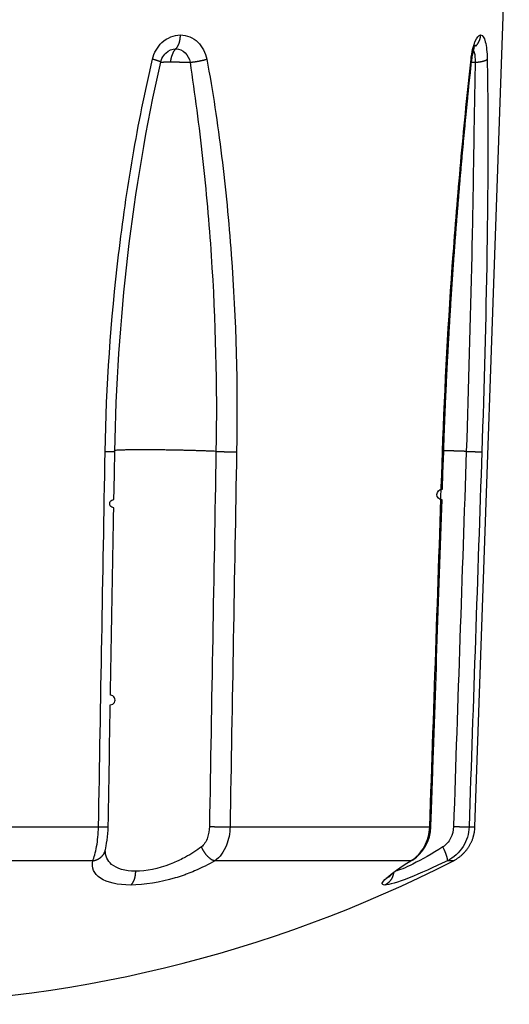
# Model space of a CAD drawing. Units: millimetres. Extents: x -1488 to -2, y 20 to 1050.
# Drawn here: x -1260 to -1254, y 683 to 696 of the extents above; entities that cross this region are included whole.
import ezdxf

# ---------------------------------------------------------------- set-up
doc = ezdxf.new("R2010")
doc.units = ezdxf.units.MM
doc.header["$LTSCALE"] = 5
doc.layers.get('0').update_dxf_attribs({"lineweight": 25})

msp = doc.modelspace()

# ---------------------------------------------------------------- linework, layer by layer
at = {"linetype": 'Continuous'}
for p, q in [((-1254.09722, 685.30791), (-1253.66327, 697.7346)), ((-1262.96453, 685.30792), (-1258.85376, 685.30792)), ((-1257.19233, 685.30792), (-1254.66836, 685.30792)), ((-1254.17174, 685.30792), (-1254.09745, 685.30792)), ((-1258.9272, 684.88029), (-1262.96197, 684.88029)), ((-1254.90697, 684.88029), (-1257.38451, 684.88029)), ((-1254.36923, 684.88029), (-1254.44583, 684.88029))]:
    msp.add_line(p, q, dxfattribs=at)
for points in [[(-1257.87694, 695.13626), (-1257.87377, 695.13931, 0.01164492), (-1257.87063, 695.1426, 0.01076493), (-1257.86752, 695.14615, 0.01011852), (-1257.86445, 695.14996, 0.00980883), (-1257.86143, 695.15401, 0.00938533), (-1257.85847, 695.15831, 0.00896941), (-1257.85557, 695.16286, 0.00854769), (-1257.85274, 695.16764, 0.00820567), (-1257.84999, 695.17265, 0.00784526), (-1257.84732, 695.17789, 0.00753562), (-1257.84474, 695.18335, 0.00721857), (-1257.84226, 695.189, 0.00694545), (-1257.83988, 695.19486, 0.00667906), (-1257.83761, 695.2009, 0.0064533), (-1257.83545, 695.20711, 0.00620851), (-1257.83341, 695.21348, 0.00597349), (-1257.8315, 695.22, 0.00582386), (-1257.82971, 695.22664, 0.0057475), (-1257.82806, 695.23342, 0.00543841), (-1257.82653, 695.24027, 0.00497809), (-1257.82515, 695.24716, 0.0053023), (-1257.82389, 695.25423, 0.00606806), (-1257.82277, 695.26152, 0.0045971), (-1257.82179, 695.2684, 0.00178334), (-1257.82098, 695.27466, 0.00612449), (-1257.82024, 695.28267, 0.01016457), (-1257.81948, 695.29495, 0.00501583), (-1257.81872, 695.311, 0.00269307)], [(-1254.09061, 695.168), (-1254.08671, 695.17166, 0.0068669), (-1254.0829, 695.17543, 0.0068054), (-1254.07918, 695.17932, 0.00677103), (-1254.07556, 695.18333, 0.00680353), (-1254.07204, 695.18745, 0.00681223), (-1254.06862, 695.19167, 0.00680635), (-1254.06531, 695.196, 0.00679711), (-1254.06211, 695.20042, 0.00679482), (-1254.05903, 695.20494, 0.00678656), (-1254.05607, 695.20954, 0.00677657), (-1254.05324, 695.21422, 0.00676223), (-1254.05054, 695.21898, 0.00674354), (-1254.04796, 695.22381, 0.00673173), (-1254.04552, 695.22871, 0.00672099), (-1254.04321, 695.23367, 0.00668716), (-1254.04104, 695.23867, 0.00662441), (-1254.03901, 695.24373, 0.00665381), (-1254.03712, 695.24882, 0.00674402), (-1254.03536, 695.25397, 0.00654623), (-1254.03375, 695.25912, 0.00611479), (-1254.03229, 695.26426, 0.00666487), (-1254.03095, 695.2695, 0.0078136), (-1254.02976, 695.27487, 0.00600997), (-1254.02872, 695.27992, 0.00228642), (-1254.02785, 695.2845, 0.00821515), (-1254.02704, 695.29035, 0.0139672), (-1254.02618, 695.2993, 0.00694725), (-1254.0253, 695.311, 0.00373655)], [(-1257.87694, 695.13626), (-1257.88037, 695.13298, 0.00979215), (-1257.88376, 695.12949, 0.00931593), (-1257.8871, 695.12578, 0.00886614), (-1257.89039, 695.12187, 0.00852832), (-1257.89362, 695.11774, 0.00816779), (-1257.89679, 695.11342, 0.00782212), (-1257.8999, 695.1089, 0.00748238), (-1257.90293, 695.1042, 0.00718016), (-1257.90589, 695.09931, 0.00688253), (-1257.90877, 695.09426, 0.00660988), (-1257.91157, 695.08903, 0.00634496), (-1257.91428, 695.08364, 0.0061), (-1257.9169, 695.07811, 0.00587271), (-1257.91943, 695.07243, 0.0056659), (-1257.92186, 695.06663, 0.00545237), (-1257.92419, 695.0607, 0.00523525), (-1257.92643, 695.05466, 0.00509877), (-1257.92856, 695.04851, 0.00501599), (-1257.93059, 695.04226, 0.00473865), (-1257.93252, 695.03595, 0.00432433), (-1257.93433, 695.02961, 0.00458797), (-1257.93606, 695.0231, 0.00522129), (-1257.9377, 695.01638, 0.00394278), (-1257.93917, 695.01004, 0.00153028), (-1257.94045, 695.00428, 0.00521131), (-1257.94187, 694.99684, 0.00855259), (-1257.94374, 694.98536, 0.00417894), (-1257.94602, 694.97032, 0.00223846)], [(-1254.09566, 695.17353), (-1254.09559, 695.17366, -0.00128838), (-1254.09552, 695.1738, -0.00120015), (-1254.09544, 695.17394, -0.00110128), (-1254.09536, 695.17408, -0.00100283), (-1254.09528, 695.17423, -0.00092096), (-1254.09519, 695.17439, -0.00085314), (-1254.0951, 695.17455, -0.00079216), (-1254.09501, 695.17471, -0.00073819), (-1254.09492, 695.17487, -0.00069031), (-1254.09482, 695.17504, -0.00064814), (-1254.09472, 695.17522, -0.00061034), (-1254.09462, 695.1754, -0.00057664), (-1254.09451, 695.17558, -0.00054637), (-1254.0944, 695.17576, -0.00051924), (-1254.09429, 695.17595, -0.00049481), (-1254.09418, 695.17614, -0.0004728), (-1254.09406, 695.17633, -0.00045296), (-1254.09395, 695.17653, -0.00043501), (-1254.09383, 695.17673, -0.00041887), (-1254.09371, 695.17693, -0.00040431), (-1254.09358, 695.17713, -0.00039108), (-1254.09346, 695.17734, -0.00037902), (-1254.09333, 695.17755, -0.00036862), (-1254.09321, 695.17776, -0.00035964), (-1254.09308, 695.17797, -0.00035026), (-1254.09295, 695.17818, -0.00034067), (-1254.09282, 695.17839, -0.00033682), (-1254.09268, 695.17861, -0.00033742), (-1254.09255, 695.17882, -0.00032299), (-1254.09242, 695.17904, -0.00029798), (-1254.09228, 695.17926, -0.0003248), (-1254.09215, 695.17948, -0.00038298), (-1254.092, 695.1797, -0.00028894), (-1254.09187, 695.17991, -0.00009912), (-1254.09175, 695.18011, -0.00040451), (-1254.0916, 695.18035, -0.00069618), (-1254.09136, 695.18073, -0.00034107), (-1254.09104, 695.18123, -0.00018067)], [(-1254.09104, 695.18123), (-1254.09119, 695.18097, -0.00047784), (-1254.09133, 695.18071, -0.00047787), (-1254.09148, 695.18045, -0.00047789), (-1254.09163, 695.18019, -0.00047791), (-1254.09178, 695.17993, -0.00047793), (-1254.09193, 695.17967, -0.00047795), (-1254.09208, 695.17941, -0.00047795), (-1254.09223, 695.17915, -0.00047794), (-1254.09238, 695.17889, -0.00047798), (-1254.09253, 695.17863, -0.00047806), (-1254.09268, 695.17837, -0.00047797), (-1254.09283, 695.17812, -0.00047773), (-1254.09299, 695.17786, -0.00047808), (-1254.09314, 695.1776, -0.00047893), (-1254.09329, 695.17735, -0.00047775), (-1254.09345, 695.17709, -0.00047483), (-1254.0936, 695.17683, -0.00047895), (-1254.09376, 695.17658, -0.00048864), (-1254.09391, 695.17632, -0.00047477), (-1254.09407, 695.17607, -0.00044332), (-1254.09422, 695.17581, -0.00048925), (-1254.09438, 695.17556, -0.00058312), (-1254.09455, 695.1753, -0.0004427), (-1254.0947, 695.17505, -0.00015214), (-1254.09484, 695.17483, -0.00062426), (-1254.09502, 695.17454, -0.00107409), (-1254.09529, 695.17411, -0.00052526), (-1254.09566, 695.17353, -0.00027839)], [(-1258.06801, 694.9663), (-1258.06801, 694.96686, 0.11159474), (-1258.06825, 694.96748, 0.07837535), (-1258.06875, 694.96816, 0.04930362), (-1258.06949, 694.9689, 0.03284915), (-1258.0705, 694.96971, 0.02227128), (-1258.07177, 694.97057, 0.0160481), (-1258.07331, 694.9715, 0.01189736), (-1258.07511, 694.97248, 0.00927769), (-1258.07718, 694.97352, 0.00734686), (-1258.07951, 694.97462, 0.00602073), (-1258.08211, 694.97577, 0.00498238), (-1258.08497, 694.97698, 0.0042294), (-1258.08809, 694.97824, 0.00361773), (-1258.09145, 694.97954, 0.00315723), (-1258.09507, 694.9809, 0.00275881), (-1258.09891, 694.98229, 0.00244035), (-1258.10298, 694.98372, 0.00219571), (-1258.10728, 694.9852, 0.00201606), (-1258.11179, 694.9867, 0.00177968), (-1258.11648, 694.98823, 0.00153585), (-1258.12132, 694.98978, 0.00154495), (-1258.12642, 694.99138, 0.00166537), (-1258.13182, 694.99303, 0.00119075), (-1258.13699, 694.9946, 0.00044913), (-1258.14175, 694.99602, 0.00149659), (-1258.1481, 694.99786, 0.00228964), (-1258.15814, 695.00071, 0.00105737), (-1258.17146, 695.00443, 0.00055145)], [(-1257.69698, 694.96587), (-1257.69088, 694.9664, 0.00199453), (-1257.68461, 694.96699, 0.00186271), (-1257.67815, 694.96764, 0.00177632), (-1257.67153, 694.96836, 0.00175284), (-1257.66475, 694.96914, 0.00171213), (-1257.65782, 694.96998, 0.00167224), (-1257.65076, 694.97089, 0.00163299), (-1257.64358, 694.97187, 0.00160762), (-1257.63628, 694.9729, 0.00157989), (-1257.6289, 694.974, 0.00156013), (-1257.62144, 694.97516, 0.00153977), (-1257.61392, 694.97637, 0.00152608), (-1257.60635, 694.97764, 0.0015148), (-1257.59875, 694.97896, 0.00151004), (-1257.59114, 694.98033, 0.00150196), (-1257.58354, 694.98174, 0.00149282), (-1257.57596, 694.9832, 0.00150639), (-1257.56841, 694.9847, 0.00153814), (-1257.56091, 694.98624, 0.00150953), (-1257.55351, 694.98781, 0.00142949), (-1257.54623, 694.98939, 0.00157688), (-1257.53896, 694.99102, 0.00187792), (-1257.53167, 694.99272, 0.00148732), (-1257.52488, 694.99433, 0.0005942), (-1257.5188, 694.99579, 0.00207422), (-1257.51137, 694.99768, 0.00370978), (-1257.50043, 695.0006, 0.00196645), (-1257.48642, 695.00443, 0.0010936)], [(-1254.49268, 690.04576), (-1254.4898, 690.1289, -0.00033378), (-1254.48682, 690.21201, -0.00033426), (-1254.48372, 690.29512, -0.00033397), (-1254.48051, 690.37821, -0.00033281), (-1254.47719, 690.46128, -0.00033193), (-1254.47376, 690.54434, -0.00033111), (-1254.47021, 690.62739, -0.00033031), (-1254.46656, 690.71043, -0.00032931), (-1254.4628, 690.79345, -0.00032843), (-1254.45893, 690.87647, -0.0003274), (-1254.45496, 690.95947, -0.00032647), (-1254.45087, 691.04246, -0.00032538), (-1254.44667, 691.12544, -0.0003244), (-1254.44237, 691.2084, -0.00032326), (-1254.43796, 691.29136, -0.00032224), (-1254.43345, 691.3743, -0.00032105), (-1254.42882, 691.45722, -0.00031999), (-1254.42409, 691.54013, -0.00031876), (-1254.41926, 691.62303, -0.00031766), (-1254.41432, 691.70591, -0.00031638), (-1254.40928, 691.78877, -0.00031525), (-1254.40413, 691.87161, -0.00031394), (-1254.39888, 691.95443, -0.00031277), (-1254.39352, 692.03723, -0.00031142), (-1254.38806, 692.12, -0.00031023), (-1254.38251, 692.20275, -0.00030885), (-1254.37685, 692.28548, -0.00030763), (-1254.37109, 692.36817, -0.00030623), (-1254.36523, 692.45083, -0.00030499), (-1254.35927, 692.53346, -0.00030353), (-1254.35321, 692.61605, -0.0003015), (-1254.34705, 692.69861, -0.00029829), (-1254.3408, 692.78112, -0.00029544), (-1254.33446, 692.86361, -0.00029215), (-1254.32801, 692.94605, -0.00028924), (-1254.32148, 693.02845, -0.00028591), (-1254.31486, 693.11081, -0.00028296), (-1254.30814, 693.19312, -0.00027958), (-1254.30134, 693.27539, -0.0002766), (-1254.29445, 693.3576, -0.00027318), (-1254.28747, 693.43976, -0.0002702), (-1254.28041, 693.52187, -0.00026682), (-1254.27327, 693.6039, -0.00026373), (-1254.26604, 693.68588, -0.00025996), (-1254.25874, 693.76779, -0.00025782), (-1254.25135, 693.84961, -0.00025686), (-1254.24389, 693.93133, -0.00026214), (-1254.23634, 694.01308, -0.00027347), (-1254.22869, 694.09492, -0.00026941), (-1254.22099, 694.17639, -0.0002543), (-1254.21325, 694.25734, -0.00028576), (-1254.20529, 694.33956, -0.00034778), (-1254.19703, 694.42365, -0.00026485), (-1254.18922, 694.50259, -0.00008678), (-1254.18211, 694.57395, -0.00038346), (-1254.17278, 694.66542, -0.00067318), (-1254.15815, 694.80605, -0.00033098), (-1254.13883, 694.99007, -0.00017502)], [(-1254.13883, 694.99007), (-1254.13879, 694.99053, 0.01260844), (-1254.13877, 694.991, 0.01261467), (-1254.13878, 694.99146, 0.01250146), (-1254.13881, 694.99193, 0.01228316), (-1254.13886, 694.9924, 0.01202839), (-1254.13894, 694.99287, 0.01174072), (-1254.13904, 694.99335, 0.01140848), (-1254.13916, 694.99382, 0.01104816), (-1254.13931, 694.9943, 0.01066126), (-1254.13948, 694.99478, 0.0102664), (-1254.13967, 694.99525, 0.00985184), (-1254.13988, 694.99573, 0.00943861), (-1254.14011, 694.99621, 0.00902996), (-1254.14037, 694.99669, 0.00864208), (-1254.14065, 694.99718, 0.00822092), (-1254.14095, 694.99766, 0.00779496), (-1254.14127, 694.99814, 0.00748383), (-1254.14161, 694.99863, 0.00726231), (-1254.14198, 694.99911, 0.00671751), (-1254.14236, 694.99959, 0.00599949), (-1254.14276, 695.00007, 0.00628878), (-1254.14319, 695.00056, 0.00706486), (-1254.14365, 695.00106, 0.00511349), (-1254.1441, 695.00153, 0.00178893), (-1254.14451, 695.00195, 0.00673628), (-1254.14509, 695.0025, 0.01057127), (-1254.14603, 695.00334, 0.00482995), (-1254.14729, 695.00443, 0.0024916)], [(-1254.09309, 694.96587), (-1254.08613, 694.9664, 0.00232915), (-1254.07918, 694.96699, 0.00230917), (-1254.07224, 694.96764, 0.00233874), (-1254.06532, 694.96836, 0.00244539), (-1254.05846, 694.96914, 0.00253883), (-1254.05165, 694.96998, 0.00262967), (-1254.04492, 694.97089, 0.00273066), (-1254.03828, 694.97187, 0.00285287), (-1254.03176, 694.9729, 0.00298492), (-1254.02536, 694.974, 0.00313253), (-1254.0191, 694.97516, 0.00329719), (-1254.013, 694.97637, 0.00347959), (-1254.00707, 694.97764, 0.00369209), (-1254.00133, 694.97896, 0.00392939), (-1253.99579, 694.98033, 0.0041911), (-1253.99046, 694.98174, 0.00446068), (-1253.98536, 694.9832, 0.00484344), (-1253.98048, 694.9847, 0.00532275), (-1253.97586, 694.98624, 0.00565489), (-1253.97149, 694.98781, 0.00577074), (-1253.96739, 694.98939, 0.00689583), (-1253.96353, 694.99102, 0.00901269), (-1253.9599, 694.99272, 0.00790395), (-1253.95665, 694.99433, 0.00334566), (-1253.95385, 694.99579, 0.01234586), (-1253.95088, 694.99768, 0.02656445), (-1253.9471, 695.0006, 0.01675009), (-1253.94263, 695.00443, 0.01012943)], [(-1258.06827, 694.96613), (-1258.06807, 694.96637, -0.1799341), (-1258.0676, 694.96661, -0.06150871), (-1258.06684, 694.96685, -0.02737148), (-1258.0658, 694.96708, -0.01570318), (-1258.06446, 694.9673, -0.00987457), (-1258.06283, 694.96752, -0.00685077), (-1258.0609, 694.96774, -0.00496663), (-1258.05867, 694.96795, -0.00382138), (-1258.05615, 694.96815, -0.00299994), (-1258.05333, 694.96835, -0.0024443), (-1258.05022, 694.96853, -0.0020146), (-1258.04682, 694.96871, -0.00170498), (-1258.04313, 694.96889, -0.00145508), (-1258.03917, 694.96905, -0.00126751), (-1258.03493, 694.9692, -0.00110574), (-1258.03043, 694.96935, -0.00097665), (-1258.02567, 694.96948, -0.00087763), (-1258.02067, 694.96961, -0.00080498), (-1258.01541, 694.96972, -0.00070934), (-1258.00997, 694.96983, -0.00061103), (-1258.00435, 694.96992, -0.00061447), (-1257.99843, 694.97001, -0.00066222), (-1257.99215, 694.97008, -0.00047145), (-1257.98615, 694.97015, -0.00017542), (-1257.98062, 694.9702, -0.00059356), (-1257.97324, 694.97024, -0.00090503), (-1257.96154, 694.97028, -0.00041503), (-1257.94602, 694.97032, -0.00021557)], [(-1257.94602, 694.97032), (-1257.94166, 694.97032, -0.00017454), (-1257.93724, 694.97031, -0.00015842), (-1257.93274, 694.9703, -0.0001635), (-1257.92818, 694.97029, -0.0001917), (-1257.92355, 694.97027, -0.00019841), (-1257.91885, 694.97025, -0.00018838), (-1257.91409, 694.97023, -0.0001832), (-1257.90927, 694.9702, -0.00018301), (-1257.90439, 694.97017, -0.00018123), (-1257.89946, 694.97013, -0.00017897), (-1257.89447, 694.97009, -0.00017679), (-1257.88944, 694.97005, -0.00017538), (-1257.88436, 694.97, -0.0001737), (-1257.87924, 694.96995, -0.00017241), (-1257.87408, 694.96989, -0.00017099), (-1257.86888, 694.96983, -0.00016997), (-1257.86365, 694.96977, -0.00016885), (-1257.85839, 694.9697, -0.00016806), (-1257.85311, 694.96963, -0.00016721), (-1257.84781, 694.96956, -0.00016664), (-1257.84249, 694.96948, -0.00016607), (-1257.83715, 694.96939, -0.00016572), (-1257.8318, 694.96931, -0.00016541), (-1257.82645, 694.96922, -0.00016527), (-1257.8211, 694.96912, -0.00016523), (-1257.81574, 694.96903, -0.00016531), (-1257.8104, 694.96893, -0.00016552), (-1257.80506, 694.96882, -0.00016581), (-1257.79973, 694.96871, -0.0001663), (-1257.79442, 694.9686, -0.00016683), (-1257.78913, 694.96849, -0.00016755), (-1257.78387, 694.96837, -0.00016821), (-1257.77863, 694.96825, -0.00016934), (-1257.77342, 694.96813, -0.00017058), (-1257.76825, 694.968, -0.00017151), (-1257.76312, 694.96788, -0.00017175), (-1257.75803, 694.96775, -0.00017471), (-1257.75299, 694.96761, -0.0001795), (-1257.74798, 694.96748, -0.00017674), (-1257.74304, 694.96734, -0.00016733), (-1257.73818, 694.9672, -0.00018559), (-1257.73331, 694.96706, -0.00022226), (-1257.7284, 694.96691, -0.00017398), (-1257.72383, 694.96677, -0.00006558), (-1257.71972, 694.96664, -0.00024474), (-1257.7146, 694.96648, -0.00043345), (-1257.70691, 694.96622, -0.00022295), (-1257.69698, 694.96587, -0.00012181)], [(-1254.14123, 694.96735), (-1254.13966, 694.96731, -0.00002338), (-1254.13808, 694.96726, -0.00002333), (-1254.1365, 694.96721, -0.00002319), (-1254.13492, 694.96717, -0.00002297), (-1254.13334, 694.96712, -0.00002279), (-1254.13175, 694.96707, -0.00002262), (-1254.13016, 694.96702, -0.00002246), (-1254.12856, 694.96698, -0.00002229), (-1254.12697, 694.96693, -0.00002213), (-1254.12537, 694.96688, -0.00002197), (-1254.12377, 694.96683, -0.00002182), (-1254.12216, 694.96678, -0.00002165), (-1254.12056, 694.96673, -0.00002152), (-1254.11895, 694.96668, -0.00002141), (-1254.11734, 694.96663, -0.00002122), (-1254.11573, 694.96659, -0.00002095), (-1254.11412, 694.96654, -0.00002099), (-1254.11251, 694.96649, -0.00002126), (-1254.11089, 694.96644, -0.00002055), (-1254.10928, 694.96639, -0.0000191), (-1254.10767, 694.96634, -0.00002091), (-1254.10604, 694.96628, -0.00002468), (-1254.10438, 694.96623, -0.00001872), (-1254.10281, 694.96618, -0.00000661), (-1254.10139, 694.96614, -0.00002603), (-1254.09957, 694.96608, -0.0000443), (-1254.09677, 694.96599, -0.00002163), (-1254.09309, 694.96587, -0.00001149)], [(-1258.64858, 690.0491), (-1258.64874, 690.04886, -0.23329121), (-1258.64919, 690.04863, -0.07019061), (-1258.64995, 690.04841, -0.02859076), (-1258.65101, 690.04819, -0.01571513), (-1258.65239, 690.04798, -0.00963027), (-1258.65409, 690.04777, -0.00657545), (-1258.6561, 690.04757, -0.00471566), (-1258.65842, 690.04737, -0.00360164), (-1258.66106, 690.04719, -0.00281338), (-1258.66399, 690.04701, -0.00228347), (-1258.66724, 690.04684, -0.00187818), (-1258.67078, 690.04668, -0.00158662), (-1258.67461, 690.04653, -0.00135365), (-1258.67871, 690.04639, -0.00117827), (-1258.68308, 690.04626, -0.00102911), (-1258.68769, 690.04614, -0.00090949), (-1258.69255, 690.04603, -0.00081838), (-1258.69764, 690.04594, -0.00075053), (-1258.70295, 690.04585, -0.00066434), (-1258.70842, 690.04577, -0.00057478), (-1258.71404, 690.04571, -0.00057681), (-1258.71991, 690.04565, -0.00061954), (-1258.72608, 690.04561, -0.00044795), (-1258.73197, 690.04558, -0.00017616), (-1258.73737, 690.04555, -0.00055717), (-1258.74447, 690.04554, -0.00085556), (-1258.75558, 690.04556, -0.00040174), (-1258.77024, 690.04559, -0.00021207)], [(-1258.73168, 685.31134), (-1258.7296, 685.4298, 0.00000017), (-1258.72753, 685.54825, 0.00000017), (-1258.72545, 685.66671, 0.00000017), (-1258.72337, 685.78516, 0.00000015), (-1258.72129, 685.90362, 0.00000014), (-1258.71922, 686.02206, 0.00000012), (-1258.71714, 686.14051, 0.00000011), (-1258.71506, 686.25896, 0.0000001), (-1258.71298, 686.3774, 0.00000009), (-1258.71091, 686.49584, 0.00000007), (-1258.70883, 686.61428, 0.00000006), (-1258.70675, 686.73272), (-1258.70468, 686.85116, 1), (-1258.7026, 686.9696), (-1258.70052, 687.08804), (-1258.69845, 687.20647), (-1258.69637, 687.32491), (-1258.69429, 687.44335), (-1258.69222, 687.56178), (-1258.69014, 687.68022), (-1258.68806, 687.79865, -0.00000006), (-1258.68598, 687.91709, -0.00000007), (-1258.68391, 688.03552, -0.00000008), (-1258.68183, 688.15396, -0.0000001), (-1258.67975, 688.27241, -0.00000011), (-1258.67768, 688.39083, -0.00000012), (-1258.6756, 688.50921, -0.00000013), (-1258.67352, 688.62771, -0.00000015), (-1258.67144, 688.74639, -0.00000016), (-1258.66937, 688.86459, -0.00000015), (-1258.66731, 688.98208, -0.00000019), (-1258.66521, 689.10147, -0.00000025), (-1258.66307, 689.22366, -0.00000019), (-1258.66106, 689.33837, -1), (-1258.65924, 689.44207, -0.00000031), (-1258.6569, 689.57527, -0.00000058), (-1258.6533, 689.78042, -0.00000029), (-1258.64858, 690.0491, -0.00000015)], [(-1257.36955, 690.05072), (-1257.39112, 690.05171, 0.00057861), (-1257.41371, 690.05271, 0.0005208), (-1257.43735, 690.0537, 0.00048231), (-1257.46199, 690.05468, 0.00046687), (-1257.48762, 690.05566, 0.00044595), (-1257.51417, 690.05663, 0.00042665), (-1257.54162, 690.05758, 0.00040801), (-1257.56991, 690.05852, 0.00039466), (-1257.59899, 690.05943, 0.0003807), (-1257.62878, 690.06033, 0.00036989), (-1257.65924, 690.0612, 0.00035907), (-1257.69026, 690.06204, 0.00035091), (-1257.7218, 690.06285, 0.00034292), (-1257.75375, 690.06363, 0.00033687), (-1257.78604, 690.06437, 0.00033129), (-1257.81857, 690.06508, 0.00032712), (-1257.85127, 690.06574, 0.00032371), (-1257.88404, 690.06637, 0.00032123), (-1257.91679, 690.06695, 0.00031983), (-1257.94943, 690.06749, 0.00031895), (-1257.98188, 690.06799, 0.00031945), (-1258.01405, 690.06844, 0.00032006), (-1258.04586, 690.06884, 0.00032252), (-1258.07723, 690.0692, 0.00032483), (-1258.10808, 690.06951, 0.00032902), (-1258.13836, 690.06977, 0.00033245), (-1258.16798, 690.06999, 0.00033943), (-1258.19692, 690.07016, 0.00034611), (-1258.22511, 690.07029, 0.00035306), (-1258.25247, 690.07038, 0.0003578), (-1258.27891, 690.07042, 0.0003742), (-1258.30469, 690.07043, 0.00038652), (-1258.33003, 690.07039, 0.00040309), (-1258.35499, 690.07031, 0.00043297), (-1258.37954, 690.07019, 0.00046034), (-1258.40363, 690.07003, 0.00049226), (-1258.42712, 690.06982, 0.00053648), (-1258.44999, 690.06956, 0.00059559), (-1258.47214, 690.06926, 0.00063247), (-1258.49346, 690.06892, 0.00064693), (-1258.51383, 690.06853, 0.00078938), (-1258.53344, 690.06808, 0.00106673), (-1258.55226, 690.06757, 0.00093026), (-1258.56936, 690.06707, 0.00034775), (-1258.58432, 690.06659, 0.00153713), (-1258.60074, 690.06588, 0.00359075), (-1258.62232, 690.06466, 0.00242056), (-1258.64836, 690.06301, 0.00150744)], [(-1257.36955, 690.05072), (-1257.36316, 690.05042, 0.00066734), (-1257.35643, 690.05013, 0.00059005), (-1257.34932, 690.04983, 0.00054097), (-1257.34188, 690.04954, 0.00052392), (-1257.3341, 690.04925, 0.00049913), (-1257.326, 690.04896, 0.00047643), (-1257.3176, 690.04868, 0.00045467), (-1257.30892, 690.0484, 0.00043994), (-1257.29998, 690.04814, 0.00042449), (-1257.29081, 690.04788, 0.00041315), (-1257.28144, 690.04763, 0.00040181), (-1257.2719, 690.04739, 0.00039379), (-1257.26222, 690.04716, 0.00038656), (-1257.25243, 690.04694, 0.00038207), (-1257.24258, 690.04674, 0.00037722), (-1257.23269, 690.04655, 0.00037298), (-1257.22281, 690.04638, 0.00037456), (-1257.21296, 690.04623, 0.00038083), (-1257.20318, 690.04608, 0.00037411), (-1257.19354, 690.04596, 0.00035557), (-1257.18408, 690.04585, 0.00039074), (-1257.17468, 690.04576, 0.00046309), (-1257.16531, 690.04569, 0.00037399), (-1257.15663, 690.04563, 0.00016062), (-1257.14888, 690.04558, 0.00051695), (-1257.13959, 690.04555, 0.00093788), (-1257.12618, 690.04556, 0.00051814), (-1257.10914, 690.04559, 0.00029605)], [(-1254.65374, 685.30809), (-1254.64971, 685.42655, 0.00000117), (-1254.64568, 685.545, 0.00000119), (-1254.64164, 685.66345, 0.00000117), (-1254.63761, 685.78191, 0.00000112), (-1254.63358, 685.90035, 0.00000108), (-1254.62955, 686.0188, 0.00000105), (-1254.62552, 686.13725, 0.00000101), (-1254.62149, 686.25569, 0.00000097), (-1254.61746, 686.37413, 0.00000094), (-1254.61343, 686.49257, 0.0000009), (-1254.6094, 686.61101, 0.00000086), (-1254.60537, 686.72945, 0.00000082), (-1254.60135, 686.84789, 0.00000079), (-1254.59732, 686.96632, 0.00000075), (-1254.59329, 687.08476, 0.00000072), (-1254.58927, 687.20319, 0.00000068), (-1254.58524, 687.32163, 0.00000064), (-1254.58121, 687.44006, 0.0000006), (-1254.57719, 687.55849, 0.00000057), (-1254.57316, 687.67693, 0.00000053), (-1254.56914, 687.79536, 0.00000049), (-1254.56511, 687.9138, 0.00000046), (-1254.56109, 688.03222, 0.00000042), (-1254.55706, 688.15066, 0.00000038), (-1254.55304, 688.26911, 0.00000035), (-1254.54902, 688.38753, 0.00000031), (-1254.54499, 688.50591, 0.00000027), (-1254.54097, 688.6244, 0.00000023), (-1254.53694, 688.74308, 0.0000002), (-1254.53292, 688.86128, 0.00000016), (-1254.52893, 688.97878, 0.00000013), (-1254.52487, 689.09816, 0.00000007), (-1254.52072, 689.22034, 0.00000005), (-1254.51682, 689.33505, 0.00000008), (-1254.5133, 689.43876, -1), (-1254.50878, 689.57195, -0.00000023), (-1254.50181, 689.7771, -0.00000012), (-1254.49268, 690.04576, -0.00000006)], [(-1254.49268, 690.04576), (-1254.4927, 690.04574, -0.21737813), (-1254.49276, 690.04572, -0.05719903), (-1254.49285, 690.0457, -0.02280641), (-1254.49297, 690.04568, -0.01222772), (-1254.49313, 690.04566, -0.00747016), (-1254.49333, 690.04565, -0.00509948), (-1254.49356, 690.04563, -0.00365716), (-1254.49382, 690.04562, -0.00277539), (-1254.49411, 690.04561, -0.00216057), (-1254.49444, 690.04559, -0.00174241), (-1254.4948, 690.04558, -0.00142557), (-1254.49519, 690.04557, -0.00119449), (-1254.49562, 690.04557, -0.00101153), (-1254.49607, 690.04556, -0.00087247), (-1254.49656, 690.04555, -0.00075452), (-1254.49707, 690.04555, -0.00065945), (-1254.49762, 690.04554, -0.0005871), (-1254.49819, 690.04554, -0.00053298), (-1254.4988, 690.04554, -0.00046395), (-1254.49943, 690.04554, -0.00039428), (-1254.50009, 690.04554, -0.00039344), (-1254.50078, 690.04554, -0.00042014), (-1254.50152, 690.04555, -0.00029193), (-1254.50224, 690.04555, -0.00010222), (-1254.50289, 690.04555, -0.00036658), (-1254.5038, 690.04556, -0.00054289), (-1254.50526, 690.04557, -0.0002388), (-1254.50721, 690.04559, -0.00012152)], [(-1254.20714, 690.05072), (-1254.21642, 690.05103, 0.00002739), (-1254.22574, 690.05134, 0.00002706), (-1254.2351, 690.05166, 0.000027), (-1254.24448, 690.05197, 0.00002728), (-1254.2539, 690.05228, 0.00002744), (-1254.26334, 690.05259, 0.00002758), (-1254.2728, 690.0529, 0.00002771), (-1254.28229, 690.05321, 0.0000279), (-1254.2918, 690.05353, 0.00002805), (-1254.30133, 690.05384, 0.00002826), (-1254.31088, 690.05415, 0.00002842), (-1254.32044, 690.05445, 0.00002862), (-1254.33001, 690.05476, 0.00002883), (-1254.33959, 690.05507, 0.00002912), (-1254.34919, 690.05538, 0.00002925), (-1254.35878, 690.05568, 0.00002931), (-1254.36837, 690.05599, 0.0000298), (-1254.37797, 690.05629, 0.00003071), (-1254.38759, 690.0566, 0.00003005), (-1254.39716, 690.0569, 0.00002826), (-1254.40667, 690.05719, 0.00003156), (-1254.41632, 690.05749, 0.00003817), (-1254.42618, 690.0578, 0.00002911), (-1254.43542, 690.05809, 0.0000097), (-1254.44378, 690.05834, 0.00004189), (-1254.45446, 690.05867, 0.00007363), (-1254.47084, 690.05917, 0.00003639), (-1254.49224, 690.05981, 0.00001931)], [(-1254.20714, 690.05072), (-1254.19836, 690.05042, 0.00010488), (-1254.1895, 690.05013, 0.000101), (-1254.18053, 690.04983, 0.00010062), (-1254.1715, 690.04954, 0.00010542), (-1254.16243, 690.04925, 0.00010904), (-1254.15337, 690.04896, 0.00011253), (-1254.14433, 690.04868, 0.00011643), (-1254.13535, 690.0484, 0.00012175), (-1254.12646, 690.04814, 0.00012742), (-1254.11771, 690.04788, 0.00013416), (-1254.10912, 690.04763, 0.00014179), (-1254.10072, 690.04739, 0.00015069), (-1254.09256, 690.04716, 0.00016128), (-1254.08466, 690.04694, 0.00017359), (-1254.07706, 690.04674, 0.00018787), (-1254.06977, 690.04655, 0.00020346), (-1254.06284, 690.04638, 0.00022559), (-1254.05628, 690.04623, 0.00025377), (-1254.05011, 690.04608, 0.00027878), (-1254.04435, 690.04596, 0.00029538), (-1254.03903, 690.04585, 0.00036612), (-1254.03411, 690.04576, 0.0005015), (-1254.02961, 690.04569, 0.00047906), (-1254.02564, 690.04563, 0.00022819), (-1254.02228, 690.04558, 0.00081581), (-1254.01895, 690.04555, 0.00214847), (-1254.01508, 690.04556, 0.00183408), (-1254.01076, 690.04559, 0.00136448)], [(-1258.85376, 685.30792), (-1258.84726, 685.30789, 0.00034158), (-1258.84079, 685.30787, 0.00034065), (-1258.83436, 685.30786, 0.00035005), (-1258.82799, 685.30786, 0.00037468), (-1258.82169, 685.30787, 0.00039757), (-1258.81548, 685.30789, 0.00042096), (-1258.80938, 685.30792, 0.00044744), (-1258.8034, 685.30796, 0.00047966), (-1258.79756, 685.30801, 0.00051562), (-1258.79189, 685.30807, 0.00055727), (-1258.78639, 685.30814, 0.00060535), (-1258.78108, 685.30822, 0.00066119), (-1258.77598, 685.30832, 0.00072845), (-1258.77111, 685.30842, 0.0008079), (-1258.76647, 685.30854, 0.00090204), (-1258.76209, 685.30867, 0.0010092), (-1258.75797, 685.3088, 0.00116036), (-1258.75412, 685.30895, 0.00136036), (-1258.75057, 685.30911, 0.0015562), (-1258.7473, 685.30927, 0.00171651), (-1258.74435, 685.30945, 0.00225814), (-1258.74169, 685.30963, 0.00335786), (-1258.73933, 685.30983, 0.00343948), (-1258.73731, 685.31002, 0.00157462), (-1258.73564, 685.3102, 0.00669886), (-1258.7342, 685.31044, 0.02374369), (-1258.73287, 685.31082, 0.03105096), (-1258.73168, 685.31134, 0.03218114)], [(-1257.45299, 685.31296), (-1257.44659, 685.31267, 0.00066645), (-1257.43984, 685.31237, 0.00058929), (-1257.43272, 685.31208, 0.00054034), (-1257.42527, 685.31179, 0.00052342), (-1257.41747, 685.3115, 0.00049873), (-1257.40936, 685.31121, 0.00047612), (-1257.40094, 685.31093, 0.00045445), (-1257.39224, 685.31066, 0.0004398), (-1257.38329, 685.31039, 0.00042442), (-1257.37411, 685.31014, 0.00041315), (-1257.36472, 685.30989, 0.00040188), (-1257.35516, 685.30965, 0.00039392), (-1257.34547, 685.30943, 0.00038676), (-1257.33567, 685.30922, 0.00038233), (-1257.3258, 685.30902, 0.00037754), (-1257.3159, 685.30883, 0.00037337), (-1257.30601, 685.30867, 0.00037502), (-1257.29616, 685.30851, 0.00038137), (-1257.28637, 685.30837, 0.00037473), (-1257.27671, 685.30825, 0.00035624), (-1257.26725, 685.30815, 0.00039155), (-1257.25784, 685.30806, 0.00046415), (-1257.24848, 685.30799, 0.00037498), (-1257.23979, 685.30793, 0.00016112), (-1257.23204, 685.30789, 0.00051845), (-1257.22275, 685.30787, 0.00094108), (-1257.20935, 685.30788, 0.00052024), (-1257.19233, 685.30792, 0.00029735)], [(-1254.65374, 685.30809), (-1254.65376, 685.30806, -0.25020564), (-1254.65381, 685.30804, -0.07062175), (-1254.6539, 685.30802, -0.02746486), (-1254.65403, 685.308, -0.01446924), (-1254.65419, 685.30798, -0.008734), (-1254.65438, 685.30796, -0.0059149), (-1254.65461, 685.30794, -0.00421642), (-1254.65487, 685.30793, -0.0031858), (-1254.65516, 685.30791, -0.00247123), (-1254.65549, 685.3079, -0.00198746), (-1254.65585, 685.30789, -0.00162225), (-1254.65625, 685.30788, -0.00135674), (-1254.65667, 685.30787, -0.00114703), (-1254.65713, 685.30786, -0.00098798), (-1254.65762, 685.30786, -0.00085336), (-1254.65814, 685.30785, -0.00074508), (-1254.65869, 685.30785, -0.0006627), (-1254.65927, 685.30785, -0.00060112), (-1254.65988, 685.30785, -0.00052287), (-1254.66051, 685.30785, -0.00044408), (-1254.66117, 685.30785, -0.00044287), (-1254.66187, 685.30785, -0.00047262), (-1254.66262, 685.30786, -0.00032824), (-1254.66334, 685.30786, -0.00011495), (-1254.664, 685.30787, -0.00041191), (-1254.66492, 685.30787, -0.00060958), (-1254.66639, 685.30789, -0.00026801), (-1254.66836, 685.30792, -0.00013636)], [(-1254.36923, 684.88029), (-1254.35425, 684.88828, 0.00874959), (-1254.33945, 684.89684, 0.00854652), (-1254.32483, 684.90599, 0.00848375), (-1254.31041, 684.9157, 0.00864751), (-1254.29625, 684.926, 0.00872624), (-1254.28237, 684.93684, 0.00877115), (-1254.26881, 684.94824, 0.00880099), (-1254.25559, 684.96016, 0.00886321), (-1254.24275, 684.97262, 0.00889688), (-1254.23031, 684.98557, 0.00893895), (-1254.21831, 684.99901, 0.00895906), (-1254.20676, 685.01291, 0.00898435), (-1254.19572, 685.02725, 0.00900355), (-1254.18517, 685.04199, 0.009032), (-1254.17517, 685.05712, 0.00901675), (-1254.16572, 685.0726, 0.00896801), (-1254.15685, 685.08839, 0.00903174), (-1254.14856, 685.10449, 0.00918051), (-1254.14088, 685.12088, 0.0089339), (-1254.1338, 685.13742, 0.0083707), (-1254.12737, 685.15405, 0.00912543), (-1254.12153, 685.1711, 0.01069459), (-1254.11631, 685.18867, 0.00826042), (-1254.11178, 685.20525, 0.00320819), (-1254.10801, 685.22032, 0.01124568), (-1254.10455, 685.23962, 0.01911479), (-1254.10101, 685.26922, 0.00955083), (-1254.09745, 685.30792, 0.00514506)], [(-1254.36786, 685.31296), (-1254.35908, 685.31267, 0.00010748), (-1254.35022, 685.31237, 0.00010352), (-1254.34125, 685.31208, 0.00010313), (-1254.33221, 685.31179, 0.00010808), (-1254.32315, 685.3115, 0.0001118), (-1254.31408, 685.31121, 0.0001154), (-1254.30504, 685.31093, 0.00011943), (-1254.29606, 685.31066, 0.0001249), (-1254.28718, 685.31039, 0.00013076), (-1254.27842, 685.31014, 0.00013771), (-1254.26983, 685.30989, 0.00014557), (-1254.26144, 685.30965, 0.00015475), (-1254.25329, 685.30943, 0.00016568), (-1254.24539, 685.30922, 0.00017839), (-1254.2378, 685.30902, 0.00019314), (-1254.23052, 685.30883, 0.00020925), (-1254.2236, 685.30867, 0.00023213), (-1254.21705, 685.30851, 0.00026126), (-1254.21089, 685.30837, 0.00028717), (-1254.20514, 685.30825, 0.00030448), (-1254.19984, 685.30815, 0.00037767), (-1254.19494, 685.30806, 0.0005178), (-1254.19045, 685.30799, 0.00049527), (-1254.1865, 685.30793, 0.00023619), (-1254.18316, 685.30789, 0.00084481), (-1254.17985, 685.30787, 0.00223264), (-1254.17601, 685.30788, 0.00191572), (-1254.17174, 685.30792, 0.00143057)], [(-1257.55421, 685.05537), (-1257.5509, 685.04752, 0.00636861), (-1257.54732, 685.03958, 0.00601067), (-1257.54347, 685.03156, 0.00585898), (-1257.53936, 685.02348, 0.00600077), (-1257.53497, 685.01538, 0.00605023), (-1257.53034, 685.00728, 0.00608356), (-1257.52545, 684.9992, 0.0061152), (-1257.52032, 684.99119, 0.00620689), (-1257.51496, 684.98326, 0.0062841), (-1257.50939, 684.97545, 0.00639422), (-1257.50362, 684.96779, 0.00650348), (-1257.49767, 684.9603, 0.00664326), (-1257.49155, 684.95303, 0.00679967), (-1257.48529, 684.94599, 0.00698633), (-1257.47891, 684.93922, 0.00717275), (-1257.47244, 684.93273, 0.00735259), (-1257.4659, 684.92657, 0.00765648), (-1257.4593, 684.92072, 0.00805346), (-1257.45267, 684.91523, 0.00818443), (-1257.44606, 684.91011, 0.00801254), (-1257.43951, 684.90538, 0.00906714), (-1257.43292, 684.90101, 0.01108004), (-1257.42626, 684.897, 0.00921284), (-1257.42004, 684.89348, 0.00401182), (-1257.41445, 684.89049, 0.01311221), (-1257.40759, 684.88754, 0.02462305), (-1257.39748, 684.88411, 0.01387943), (-1257.38451, 684.88029, 0.00797046)], [(-1254.44583, 684.88029), (-1254.44502, 684.88154, 0.05859859), (-1254.44437, 684.88316, 0.04238685), (-1254.4439, 684.88516, 0.03109763), (-1254.44361, 684.88754, 0.02437192), (-1254.44352, 684.89031, 0.01883409), (-1254.44362, 684.89347, 0.01495683), (-1254.44394, 684.89704, 0.01199181), (-1254.44446, 684.901, 0.00996196), (-1254.4452, 684.90536, 0.00830882), (-1254.44615, 684.9101, 0.00711092), (-1254.44732, 684.91523, 0.00610883), (-1254.44871, 684.92072, 0.00535924), (-1254.45031, 684.92656, 0.00472167), (-1254.45213, 684.93273, 0.0042321), (-1254.45415, 684.93922, 0.00379371), (-1254.45637, 684.94599, 0.00343572), (-1254.45878, 684.95302, 0.00316098), (-1254.46137, 684.9603, 0.00296138), (-1254.46414, 684.9678, 0.00267818), (-1254.46704, 684.97544, 0.00236504), (-1254.47008, 684.98319, 0.00241352), (-1254.4733, 684.99118, 0.00263971), (-1254.47673, 684.99945, 0.00196073), (-1254.48002, 685.00727, 0.00080249), (-1254.48306, 685.0144, 0.00247762), (-1254.48709, 685.02348, 0.00394119), (-1254.49344, 685.03733, 0.00192965), (-1254.50183, 685.05537, 0.00103951)], [(-1258.9272, 684.88029), (-1258.91994, 684.88133, 0.00896668), (-1258.91266, 684.88264, 0.0086871), (-1258.90535, 684.88422, 0.00864872), (-1258.89804, 684.88607, 0.00896218), (-1258.89075, 684.88821, 0.00915125), (-1258.8835, 684.89062, 0.00930089), (-1258.8763, 684.89333, 0.00943214), (-1258.86917, 684.89632, 0.00962289), (-1258.86215, 684.8996, 0.00977204), (-1258.85523, 684.90317, 0.00994554), (-1258.84845, 684.90702, 0.01008583), (-1258.84183, 684.91114, 0.01024579), (-1258.83539, 684.91555, 0.01038947), (-1258.82913, 684.92021, 0.01055422), (-1258.8231, 684.92513, 0.01065791), (-1258.81729, 684.93029, 0.01072657), (-1258.81173, 684.93569, 0.01092004), (-1258.80643, 684.9413, 0.01122214), (-1258.80141, 684.94713, 0.01103001), (-1258.79669, 684.95312, 0.01043225), (-1258.79227, 684.95924, 0.01146326), (-1258.78814, 684.96562, 0.01354458), (-1258.78429, 684.9723, 0.01055183), (-1258.78086, 684.97866, 0.00414618), (-1258.77793, 684.98449, 0.01444392), (-1258.7749, 684.9921, 0.02474741), (-1258.77119, 685.00395, 0.01244209), (-1258.7669, 685.01955, 0.00670774)], [(-1258.76685, 685.01972), (-1258.76685, 685.01972, 0.00000038), (-1258.76685, 685.01972, 0.00000056), (-1258.76685, 685.01972, 0.00000019), (-1258.76685, 685.01972, 0.00000055), (-1258.76685, 685.01972, 0.00000074), (-1258.76685, 685.01972, 0.0000004), (-1258.76685, 685.01972, 0.00000018), (-1258.76685, 685.01972, 0.00000046), (-1258.76685, 685.01972, 0.00000058), (-1258.76685, 685.01972, 0.00000057), (-1258.76685, 685.01972, 0.00000028), (-1258.76685, 685.01972, 0.00000035), (-1258.76685, 685.01972, 0.00000054), (-1258.76685, 685.01972, 0.00000074), (-1258.76685, 685.01972, 0.00000069), (-1258.76685, 685.01972, 0.00000053), (-1258.76685, 685.01972, 0.00000075), (-1258.76685, 685.01972, 0.00000034), (-1258.76685, 685.01972, 0.00000046), (-1258.76685, 685.01972, 0.00000032), (-1258.76685, 685.01972), (-1258.76685, 685.01972, 0.00000074), (-1258.76685, 685.01972, 0.00000022), (-1258.76685, 685.01972, -0.00000015), (-1258.76685, 685.01972, 0.0000002), (-1258.76685, 685.01972, 0.00000118), (-1258.76685, 685.01973, 0.00000046), (-1258.76685, 685.01973, 0.00000018)], [(-1254.88474, 684.88926), (-1254.88543, 684.88883, -0.00310931), (-1254.88613, 684.88841, -0.00312827), (-1254.88683, 684.88799, -0.00313076), (-1254.88753, 684.88759, -0.00311476), (-1254.88824, 684.8872, -0.00310513), (-1254.88895, 684.88681, -0.00309608), (-1254.88966, 684.88643, -0.00308766), (-1254.89038, 684.88607, -0.00307506), (-1254.8911, 684.88571, -0.00306487), (-1254.89183, 684.88536, -0.00305202), (-1254.89256, 684.88502, -0.00304), (-1254.89329, 684.88469, -0.00302394), (-1254.89403, 684.88437, -0.00301329), (-1254.89477, 684.88406, -0.00300263), (-1254.89551, 684.88376, -0.00298178), (-1254.89625, 684.88346, -0.00294778), (-1254.897, 684.88318, -0.00295732), (-1254.89775, 684.8829, -0.00299659), (-1254.89851, 684.88264, -0.00289902), (-1254.89926, 684.88238, -0.00269642), (-1254.90002, 684.88213, -0.00294928), (-1254.90079, 684.88189, -0.00347577), (-1254.90158, 684.88166, -0.00263913), (-1254.90232, 684.88144, -0.00094083), (-1254.90299, 684.88125, -0.00365809), (-1254.90386, 684.88102, -0.00620981), (-1254.90521, 684.8807, -0.00303088), (-1254.90697, 684.88029, -0.0016103)], [(-1258.38749, 684.74786), (-1258.38768, 684.74083, -0.00455945), (-1258.38799, 684.73377, -0.00446159), (-1258.38843, 684.72666, -0.00445179), (-1258.389, 684.71954, -0.00457872), (-1258.38971, 684.7124, -0.00466968), (-1258.39055, 684.70527, -0.00475033), (-1258.39153, 684.69817, -0.00483588), (-1258.39265, 684.6911, -0.00495005), (-1258.3939, 684.68409, -0.00506376), (-1258.39529, 684.67714, -0.00519271), (-1258.39682, 684.67028, -0.00532747), (-1258.39847, 684.66352, -0.0054762), (-1258.40026, 684.65688, -0.00564316), (-1258.40217, 684.65036, -0.00582773), (-1258.40421, 684.64399, -0.00601017), (-1258.40636, 684.63778, -0.00617968), (-1258.40863, 684.63174, -0.00645608), (-1258.41101, 684.62588, -0.00681441), (-1258.4135, 684.62022, -0.00691587), (-1258.41607, 684.61477, -0.00674661), (-1258.41872, 684.60955, -0.00767284), (-1258.4215, 684.60451, -0.00944566), (-1258.42443, 684.59963, -0.0077217), (-1258.42723, 684.59518, -0.00312172), (-1258.42981, 684.59128, -0.01114049), (-1258.43322, 684.58682, -0.02085694), (-1258.4386, 684.5807, -0.01142462), (-1258.44571, 684.57312, -0.00643358)], [(-1255.12503, 684.73339), (-1255.12583, 684.72676, -0.00827688), (-1255.12685, 684.72013, -0.00811703), (-1255.12809, 684.71348, -0.00806987), (-1255.12956, 684.70684, -0.00821296), (-1255.13127, 684.70021, -0.00828744), (-1255.13319, 684.69362, -0.00833237), (-1255.13535, 684.68706, -0.00836695), (-1255.13774, 684.68056, -0.00842816), (-1255.14035, 684.67413, -0.0084682), (-1255.14319, 684.66777, -0.00851374), (-1255.14625, 684.66151, -0.00854369), (-1255.14952, 684.65535, -0.00857573), (-1255.15301, 684.64931, -0.00860704), (-1255.1567, 684.64339, -0.00864443), (-1255.16059, 684.63761, -0.00864499), (-1255.16467, 684.63198, -0.00861064), (-1255.16893, 684.62652, -0.00868797), (-1255.17337, 684.62122, -0.00884479), (-1255.17799, 684.61609, -0.00862596), (-1255.18274, 684.61115, -0.00809714), (-1255.18759, 684.60643, -0.00884238), (-1255.19268, 684.60186, -0.01038151), (-1255.19802, 684.59743, -0.00804227), (-1255.20311, 684.59338, -0.00313386), (-1255.20778, 684.58983, -0.01096832), (-1255.21394, 684.58576, -0.01871214), (-1255.22364, 684.58012, -0.00938661), (-1255.23645, 684.57312, -0.00506885)], [(-1255.21508, 684.66143), (-1255.21317, 684.66219, 0.00855994), (-1255.21119, 684.66304, 0.00782767), (-1255.20916, 684.66399, 0.00720728), (-1255.20707, 684.66504, 0.00673431), (-1255.20492, 684.66619, 0.00625564), (-1255.20272, 684.66745, 0.00583252), (-1255.20045, 684.6688, 0.00542652), (-1255.19813, 684.67026, 0.00508136), (-1255.19575, 684.67182, 0.00474564), (-1255.19331, 684.67348, 0.0044571), (-1255.19081, 684.67525, 0.00417479), (-1255.18825, 684.67713, 0.00393078), (-1255.18563, 684.67911, 0.00369745), (-1255.18296, 684.68119, 0.0034997), (-1255.18022, 684.68339, 0.00329066), (-1255.17743, 684.68568, 0.00309881), (-1255.17458, 684.68809, 0.00295728), (-1255.17167, 684.6906, 0.00286618), (-1255.16869, 684.69323, 0.00263577), (-1255.16568, 684.69594, 0.00234481), (-1255.16262, 684.69875, 0.00247291), (-1255.15946, 684.70172, 0.00280425), (-1255.15615, 684.70489, 0.00200433), (-1255.15301, 684.70793, 0.00064979), (-1255.15014, 684.71073, 0.00270196), (-1255.14633, 684.71457, 0.0042676), (-1255.14031, 684.7208, 0.00192691), (-1255.13233, 684.72914, 0.0009826)]]:
    msp.add_lwpolyline(points, format="xyb", dxfattribs=at)
msp.add_arc((-1261.88961, 699.5667), 16.5, 270, 297.11599, dxfattribs=at)
for points, knots in [([(-1258.17146, 695.00443), (-1258.15225, 695.08547), (-1258.06197, 695.24477), (-1257.90198, 695.31102), (-1257.81872, 695.311)], [2, 2, 2, 2, 3.1084729, 4.3534683, 4.3534683, 4.3534683, 4.3534683]), ([(-1257.81872, 695.311), (-1257.73784, 695.31102), (-1257.58383, 695.24686), (-1257.50225, 695.08795), (-1257.48642, 695.00443)], [2, 2, 2, 2, 3.2104465, 4.352831, 4.352831, 4.352831, 4.352831]), ([(-1254.14729, 695.00443), (-1254.1379, 695.0908), (-1254.10116, 695.24911), (-1254.04871, 695.31102), (-1254.0253, 695.311)], [2, 2, 2, 2, 3.1814517, 4.3521244, 4.3521244, 4.3521244, 4.3521244]), ([(-1254.0253, 695.311), (-1254.00194, 695.31102), (-1253.96042, 695.24911), (-1253.94418, 695.0908), (-1253.94263, 695.00443)], [2, 2, 2, 2, 3.1706728, 4.3521244, 4.3521244, 4.3521244, 4.3521244]), ([(-1258.05194, 695.01332), (-1258.03986, 695.03975), (-1257.99393, 695.10573), (-1257.92208, 695.13623), (-1257.87694, 695.13626)], [2.4035523, 2.4035523, 2.4035523, 2.4035523, 3.1084729, 4.3534683, 4.3534683, 4.3534683, 4.3534683]), ([(-1257.87694, 695.13626), (-1257.83313, 695.13623), (-1257.74968, 695.10059), (-1257.70552, 695.0123), (-1257.69698, 694.96587)], [2, 2, 2, 2, 3.2104465, 4.352831, 4.352831, 4.352831, 4.352831]), ([(-1254.11566, 695.11591), (-1254.11213, 695.10864), (-1254.09986, 695.07361), (-1254.09394, 695.01389), (-1254.09309, 694.96587)], [2.7547654, 2.7547654, 2.7547654, 2.7547654, 3.1706728, 4.3521244, 4.3521244, 4.3521244, 4.3521244]), ([(-1258.77024, 690.04559), (-1258.75559, 690.87731), (-1258.67053, 692.12481), (-1258.43034, 693.77645), (-1258.26801, 694.59658), (-1258.17146, 695.00443)], [2, 2, 2, 2, 10.779378, 15.169935, 19.599021, 19.599021, 19.599021, 19.599021]), ([(-1257.48642, 695.00443), (-1257.40947, 694.59913), (-1257.28725, 693.78), (-1257.12698, 692.12841), (-1257.09452, 690.87828), (-1257.10914, 690.04559)], [2, 2, 2, 2, 6.4013855, 10.809345, 19.599016, 19.599016, 19.599016, 19.599016]), ([(-1254.50721, 690.04559), (-1254.47884, 690.8791), (-1254.41016, 692.12929), (-1254.2727, 693.78082), (-1254.19154, 694.59915), (-1254.14729, 695.00443)], [2, 2, 2, 2, 10.798353, 15.197559, 19.598773, 19.598773, 19.598773, 19.598773]), ([(-1253.94263, 695.00443), (-1253.93514, 694.59915), (-1253.93135, 693.78082), (-1253.94898, 692.12929), (-1253.98242, 690.8791), (-1254.01076, 690.04559)], [2, 2, 2, 2, 6.4012137, 10.80042, 19.598773, 19.598773, 19.598773, 19.598773]), ([(-1257.69698, 694.96587), (-1257.63859, 694.56464), (-1257.53028, 693.75291), (-1257.3853, 692.11577), (-1257.355, 690.87632), (-1257.36955, 690.05072)], [2, 2, 2, 2, 6.4013855, 10.809345, 19.599016, 19.599016, 19.599016, 19.599016]), ([(-1254.09309, 694.96587), (-1254.10427, 694.56465), (-1254.11441, 693.75373), (-1254.14472, 692.11665), (-1254.17905, 690.87713), (-1254.20714, 690.05072)], [2, 2, 2, 2, 6.4012137, 10.80042, 19.598773, 19.598773, 19.598773, 19.598773]), ([(-1258.9272, 684.88029), (-1258.91042, 684.9203), (-1258.87347, 685.04329), (-1258.85538, 685.22055), (-1258.85376, 685.30792)], [2, 2, 2, 2, 2.5769372, 3.1295289, 3.1295289, 3.1295289, 3.1295289]), ([(-1257.45299, 685.31296), (-1257.45394, 685.2644), (-1257.47056, 685.15794), (-1257.52014, 685.08135), (-1257.55421, 685.05537)], [2, 2, 2, 2, 2.512494, 3.1289532, 3.1289532, 3.1289532, 3.1289532]), ([(-1257.19233, 685.30792), (-1257.194, 685.22689), (-1257.22662, 685.04978), (-1257.3216, 684.92303), (-1257.38451, 684.88029)], [2, 2, 2, 2, 2.512494, 3.1289532, 3.1289532, 3.1289532, 3.1289532]), ([(-1254.90697, 684.88029), (-1254.84011, 684.92029), (-1254.7202, 685.04328), (-1254.67125, 685.22055), (-1254.66836, 685.30792)], [2, 2, 2, 2, 2.5771732, 3.1299605, 3.1299605, 3.1299605, 3.1299605]), ([(-1254.36786, 685.31296), (-1254.36969, 685.26059), (-1254.39631, 685.15403), (-1254.46312, 685.07969), (-1254.50183, 685.05537)], [2, 2, 2, 2, 2.552527, 3.129411, 3.129411, 3.129411, 3.129411]), ([(-1254.17174, 685.30792), (-1254.17472, 685.22055), (-1254.22877, 685.04328), (-1254.36639, 684.9203), (-1254.44583, 684.88029)], [2, 2, 2, 2, 2.552527, 3.129411, 3.129411, 3.129411, 3.129411]), ([(-1257.55421, 685.05537), (-1257.61476, 685.00903), (-1257.70523, 684.95064), (-1257.81715, 684.89365), (-1257.88168, 684.86425), (-1258.06721, 684.78671), (-1258.25354, 684.74788), (-1258.38749, 684.74786)], [2, 2, 2, 2, 3.1048197, 3.4751396, 3.6611785, 4.0340942, 6.0984768, 6.0984768, 6.0984768, 6.0984768]), ([(-1254.50183, 685.05537), (-1254.63692, 684.97046), (-1254.77054, 684.89377), (-1254.97752, 684.79029), (-1255.05557, 684.75892), (-1255.10175, 684.75029)], [2, 2, 2, 2, 4.0248117, 4.0248117, 5.7735917, 5.7735917, 5.7735917, 5.7735917]), ([(-1258.38749, 684.74786), (-1258.51818, 684.74788), (-1258.62379, 684.7795), (-1258.74323, 684.88013), (-1258.76882, 684.9426), (-1258.76776, 685.0128)], [2, 2, 2, 2, 4.0142395, 4.0142395, 5.7533698, 5.7533698, 5.7533698, 5.7533698]), ([(-1258.44571, 684.57312), (-1258.61234, 684.57312), (-1258.74716, 684.6047), (-1258.914, 684.71445), (-1258.94446, 684.79298), (-1258.9272, 684.88029)], [2, 2, 2, 2, 4.0142395, 4.0142395, 6.0980171, 6.0980171, 6.0980171, 6.0980171]), ([(-1257.38451, 684.88029), (-1257.46157, 684.834), (-1257.57664, 684.77565), (-1257.71909, 684.71873), (-1257.80124, 684.68936), (-1258.03745, 684.6119), (-1258.27487, 684.57312), (-1258.44571, 684.57312)], [2, 2, 2, 2, 3.1048197, 3.4751396, 3.6611785, 4.0340942, 6.0984768, 6.0984768, 6.0984768, 6.0984768]), ([(-1254.44583, 684.88029), (-1254.61736, 684.79545), (-1254.78705, 684.71884), (-1255.07256, 684.60662), (-1255.18521, 684.57312), (-1255.23645, 684.57312)], [2, 2, 2, 2, 4.0248117, 4.0248117, 6.0971981, 6.0971981, 6.0971981, 6.0971981]), ([(-1255.21508, 684.66143), (-1255.21433, 684.66208), (-1255.21361, 684.66273), (-1255.15077, 684.71884), (-1255.04118, 684.79545), (-1254.90697, 684.88029)], [4.0485997, 4.0485997, 4.0485997, 4.0485997, 4.0723864, 4.0723864, 6.0971981, 6.0971981, 6.0971981, 6.0971981])]:
    msp.add_open_spline(points, degree=3, knots=knots, dxfattribs=at)
for points in [[(-1254.13883, 694.99007), (-1254.13084, 695.08404), (-1254.09683, 695.17993), (-1254.09566, 695.17353)], [(-1258.06801, 694.9663), (-1258.06487, 694.98005), (-1258.0585, 694.99982), (-1258.05194, 695.01332)], [(-1258.64858, 690.0491), (-1258.61787, 691.70189), (-1258.43188, 693.35658), (-1258.06801, 694.9663)], [(-1258.85376, 685.30792), (-1258.82591, 686.88712), (-1258.79808, 688.46635), (-1258.77024, 690.04559)], [(-1257.36955, 690.05072), (-1257.39734, 688.47147), (-1257.42515, 686.89223), (-1257.45299, 685.31296)], [(-1257.10914, 690.04559), (-1257.13686, 688.46635), (-1257.1646, 686.88712), (-1257.19233, 685.30792)], [(-1254.66836, 685.30792), (-1254.61455, 686.88712), (-1254.56086, 688.46635), (-1254.50721, 690.04559)], [(-1254.20714, 690.05072), (-1254.26069, 688.47147), (-1254.31429, 686.89223), (-1254.36786, 685.31296)], [(-1254.01076, 690.04559), (-1254.06439, 688.46635), (-1254.11805, 686.88712), (-1254.17174, 685.30792)], [(-1258.7669, 685.01955), (-1258.75633, 685.06825), (-1258.73242, 685.19604), (-1258.73168, 685.31134)], [(-1254.88474, 684.88926), (-1254.75208, 684.9721), (-1254.65754, 685.13777), (-1254.65374, 685.30809)], [(-1258.7677, 685.01279), (-1258.7677, 685.01287), (-1258.7677, 685.01294), (-1258.7677, 685.01302)], [(-1258.76767, 685.01306), (-1258.76768, 685.01407), (-1258.76754, 685.01618), (-1258.76682, 685.01972)], [(-1255.23645, 684.57312), (-1255.28711, 684.57312), (-1255.27671, 684.60585), (-1255.21508, 684.66143)], [(-1255.17678, 684.67913), (-1255.17559, 684.68131), (-1255.17035, 684.68645), (-1255.13233, 684.72914)]]:
    msp.add_open_spline(points, degree=3, dxfattribs=at)

doc.saveas('drawing.dxf')
